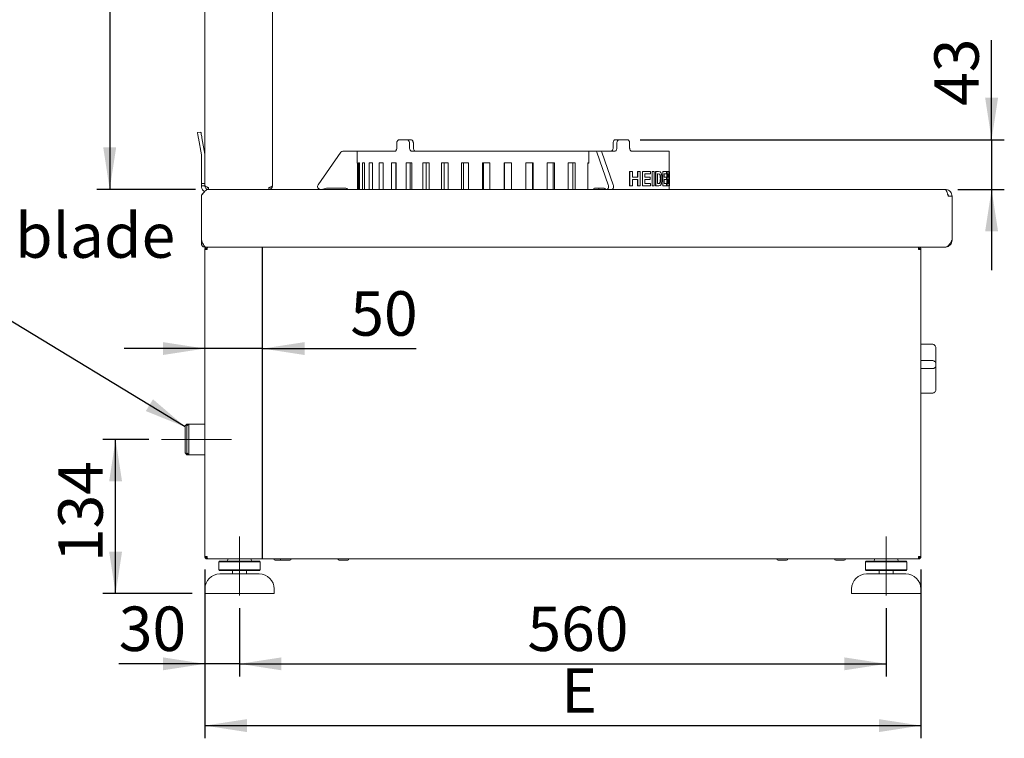
# Paper-space layout 'Blatt2' of a CAD drawing. Units: millimetres. Extents: x 5 to 415, y 5 to 292.
# Drawn here: x 196 to 273, y 179 to 235 of the extents above; entities that cross this region are included whole.
import ezdxf

# ---------------------------------------------------------------- set-up
doc = ezdxf.new("R2010")
doc.units = ezdxf.units.MM
doc.linetypes.add('CENTERX2', pattern=[20.32, 12.7, -2.54, 2.54, -2.54])
doc.layers.add('BEMAßUNG', color=96, linetype='Continuous')
doc.styles.add('SLDTEXTSTYLE0', font='TXT', dxfattribs={"width": 0.75})
doc.dimstyles.new('SLDDIMSTYLE0', dxfattribs={"dimtxt": 3.5, "dimasz": 3.302, "dimexe": 0, "dimexo": 0.0625, "dimgap": 0.875, "dimtad": 1, "dimlfac": 11, "dimrnd": 1e-09, "dimzin": 12, "dimdsep": 46, "dimtxsty": 'SLDTEXTSTYLE0', "dimsah": 1, "dimcen": 0.09, "dimadec": 0, "dimazin": 3, "dimtfac": 1, "dimtofl": 0, "dimtmove": 0, "dimatfit": 3, "dimfxl": 0, "dimfrac": 2, "dimtolj": 1, "dimtzin": 12, "dimarcsym": 0})
doc.dimstyles.new('SLDDIMSTYLE1', dxfattribs={"dimtxt": 3.5, "dimasz": 3.302, "dimexe": 0, "dimexo": 0.0625, "dimgap": 0.875, "dimtad": 1, "dimlfac": 11, "dimrnd": 1e-09, "dimzin": 12, "dimdsep": 46, "dimtxsty": 'SLDTEXTSTYLE0', "dimsah": 1, "dimcen": 0.09, "dimadec": 0, "dimazin": 3, "dimtfac": 1, "dimtmove": 0, "dimatfit": 0, "dimfxl": 0, "dimfrac": 2, "dimtolj": 1, "dimtzin": 12, "dimarcsym": 0})
doc.dimstyles.new('SLDDIMSTYLE4', dxfattribs={"dimtxt": 0.18, "dimasz": 3.302, "dimexe": 0, "dimexo": 0.0625, "dimgap": 0, "dimtad": 0, "dimtih": 1, "dimtoh": 1, "dimdec": 0, "dimrnd": 1e-09, "dimzin": 0, "dimdsep": 46, "dimtxsty": 'Standard', "dimsah": 1, "dimcen": 0.09, "dimadec": 0, "dimazin": 0, "dimtfac": 3.302, "dimtdec": 0, "dimtofl": 0, "dimtmove": 0, "dimatfit": 3, "dimfxl": 0, "dimfrac": 2, "dimtolj": 1, "dimtzin": 0, "dimarcsym": 0})
doc.dimstyles.new('SLDDIMSTYLE5', dxfattribs={"dimtxt": 3.5, "dimasz": 3.302, "dimexe": 0, "dimexo": 0.0625, "dimgap": 0.875, "dimtad": 1, "dimdec": 0, "dimlfac": 11, "dimrnd": 1e-09, "dimzin": 12, "dimdsep": 46, "dimtxsty": 'SLDTEXTSTYLE0', "dimsah": 1, "dimcen": 0.09, "dimadec": 0, "dimazin": 3, "dimtfac": 1, "dimtdec": 0, "dimtofl": 0, "dimtmove": 0, "dimatfit": 3, "dimfxl": 0, "dimfrac": 2, "dimtolj": 1, "dimtzin": 12, "dimarcsym": 0})

# ---------------------------------------------------------------- blocks, each defined once
blk = doc.blocks.new('_D_36')
at = {"layer": 'BEMAßUNG'}
for p, q in [((210.263, 209.547), (203.913, 209.547)), ((214.809, 209.547), (210.263, 209.547)), ((214.809, 209.547), (226.883, 209.547))]:
    blk.add_line(p, q, dxfattribs=at)
for points in [[(210.263, 209.547), (206.961, 210.055), (206.961, 209.039)], [(214.809, 209.547), (218.111, 209.039), (218.111, 210.055)]]:
    blk.add_solid(points, dxfattribs=at)
at = {"layer": 'BEMAßUNG', "insert": (221.711, 214.059), "char_height": 3.5, "attachment_point": 1, "style": 'SLDTEXTSTYLE0'}
blk.add_mtext('50', dxfattribs=at)
blk = doc.blocks.new('_D_37')
at = {"layer": 'BEMAßUNG'}
for p, q in [((272.197, 225.985), (272.197, 233.82)), ((244.517, 225.985), (273.197, 225.985)), ((272.197, 225.985), (272.197, 222.076)), ((269.536, 222.076), (273.197, 222.076)), ((272.197, 222.076), (272.197, 215.726))]:
    blk.add_line(p, q, dxfattribs=at)
for points in [[(272.197, 225.985), (272.705, 229.287), (271.689, 229.287)], [(272.197, 222.076), (271.689, 218.774), (272.705, 218.774)]]:
    blk.add_solid(points, dxfattribs=at)
at = {"layer": 'BEMAßUNG', "insert": (267.685, 228.647), "char_height": 3.5, "attachment_point": 1, "rotation": 90, "style": 'SLDTEXTSTYLE0'}
blk.add_mtext('43', dxfattribs=at)
blk = doc.blocks.new('_D_38')
at = {"layer": 'BEMAßUNG'}
for p, q in [((205.853, 202.394), (202.233, 202.394)), ((203.233, 190.258), (203.233, 202.394)), ((209.263, 190.258), (202.233, 190.258))]:
    blk.add_line(p, q, dxfattribs=at)
for points in [[(203.233, 202.394), (202.725, 199.092), (203.741, 199.092)], [(203.233, 190.258), (203.741, 193.56), (202.725, 193.56)]]:
    blk.add_solid(points, dxfattribs=at)
at = {"layer": 'BEMAßUNG', "insert": (198.721, 192.741), "char_height": 3.5, "attachment_point": 1, "rotation": 90, "style": 'SLDTEXTSTYLE0'}
blk.add_mtext('134', dxfattribs=at)
blk = doc.blocks.new('_D_39')
at = {"layer": 'BEMAßUNG'}
for p, q in [((210.263, 192.167), (210.263, 183.73)), ((212.99, 189.122), (212.99, 183.73)), ((210.263, 184.73), (203.484, 184.73)), ((212.99, 184.73), (210.263, 184.73)), ((212.99, 184.73), (219.34, 184.73))]:
    blk.add_line(p, q, dxfattribs=at)
for points in [[(210.263, 184.73), (206.961, 185.238), (206.961, 184.222)], [(212.99, 184.73), (216.292, 184.222), (216.292, 185.238)]]:
    blk.add_solid(points, dxfattribs=at)
at = {"layer": 'BEMAßUNG', "insert": (203.484, 189.241), "char_height": 3.5, "attachment_point": 1, "style": 'SLDTEXTSTYLE0'}
blk.add_mtext('30', dxfattribs=at)
blk = doc.blocks.new('_D_40')
at = {"layer": 'BEMAßUNG'}
for p, q in [((212.99, 189.122), (212.99, 183.73)), ((263.9, 189.122), (263.9, 183.73)), ((212.99, 184.73), (263.9, 184.73))]:
    blk.add_line(p, q, dxfattribs=at)
for points in [[(212.99, 184.73), (216.292, 184.222), (216.292, 185.238)], [(263.9, 184.73), (260.598, 185.238), (260.598, 184.222)]]:
    blk.add_solid(points, dxfattribs=at)
at = {"layer": 'BEMAßUNG', "insert": (235.656, 189.241), "char_height": 3.5, "attachment_point": 1, "style": 'SLDTEXTSTYLE0'}
blk.add_mtext('560', dxfattribs=at)
blk = doc.blocks.new('_D_41')
at = {"layer": 'BEMAßUNG'}
for p, q in [((210.263, 192.167), (210.263, 178.868)), ((266.627, 192.167), (266.627, 178.868)), ((210.263, 179.868), (266.627, 179.868))]:
    blk.add_line(p, q, dxfattribs=at)
for points in [[(210.263, 179.868), (213.565, 179.36), (213.565, 180.376)], [(266.627, 179.868), (263.325, 180.376), (263.325, 179.36)]]:
    blk.add_solid(points, dxfattribs=at)
at = {"layer": 'BEMAßUNG', "insert": (238.322, 184.38), "char_height": 3.5, "attachment_point": 1, "style": 'SLDTEXTSTYLE0'}
blk.add_mtext('E', dxfattribs=at)
blk = doc.blocks.new('_D_42')
at = {"layer": 'BEMAßUNG'}
for p, q in [((209.536, 267.531), (201.769, 267.531)), ((202.769, 267.531), (202.769, 222.076)), ((195.977, 256.151), (163.738, 256.151)), ((202.769, 244.804), (195.977, 256.151)), ((209.536, 222.076), (201.769, 222.076))]:
    blk.add_line(p, q, dxfattribs=at)
for points in [[(202.769, 267.531), (202.261, 264.229), (203.277, 264.229)], [(202.769, 222.076), (203.277, 225.378), (202.261, 225.378)]]:
    blk.add_solid(points, dxfattribs=at)
at = {"layer": 'BEMAßUNG', "char_height": 3.5, "attachment_point": 1, "style": 'SLDTEXTSTYLE0'}
for s, insert in [('500', (163.738, 260.663)), ('(oder 400)', (172.809, 260.663))]:
    blk.add_mtext(s, dxfattribs=dict(at, insert=insert))

psp = doc.layouts.new('Blatt2')

# ---------------------------------------------------------------- linework, layer by layer
at = {"color": 7, "linetype": 'Continuous', "lineweight": 15}
for p, q in [((210.26317, 261.75799), (210.26317, 224.75457)), ((215.58135, 261.75799), (215.58135, 222.34901)), ((209.67886, 226.5455), (209.94744, 226.59286)), ((209.75779, 226.09785), (209.9863, 224.80193)), ((210.02637, 226.14521), (210.25488, 224.84929)), ((225.37156, 225.71265), (225.37156, 225.34901)), ((225.55522, 225.98537), (226.17125, 225.98537)), ((226.17125, 225.98537), (226.47366, 225.98537)), ((226.37288, 225.71265), (226.37288, 225.34901)), ((226.67522, 225.71265), (226.67522, 225.34901)), ((242.39657, 225.71265), (242.39657, 225.34901)), ((242.59813, 225.98537), (242.90054, 225.98537)), ((242.69891, 225.71265), (242.69891, 225.34901)), ((242.90054, 225.98537), (243.51657, 225.98537)), ((243.70023, 225.71265), (243.70023, 225.34901)), ((220.97312, 224.99875), (219.1772, 222.43391)), ((222.26317, 225.07628), (221.12206, 225.07628)), ((222.26317, 224.14446), (222.26317, 225.07628)), ((222.26317, 224.16719), (222.26317, 225.07628)), ((222.26317, 225.07628), (225.19242, 225.07628)), ((226.57855, 225.07628), (240.47543, 225.07628)), ((240.47543, 224.14446), (240.47543, 225.07628)), ((240.47543, 225.07628), (241.04599, 225.07628)), ((241.04599, 225.07628), (241.43964, 225.07628)), ((241.12046, 224.99875), (242.01842, 222.43391)), ((241.43964, 225.07628), (242.49324, 225.07628)), ((241.51411, 224.99875), (242.41207, 222.43391)), ((243.87937, 225.07628), (246.80862, 225.07628)), ((246.80862, 223.48537), (246.80862, 225.07628)), ((209.99044, 222.53083), (209.99044, 224.75457)), ((210.26317, 222.53083), (210.26317, 224.75457)), ((222.26651, 224.16719), (222.26317, 224.16719)), ((222.26651, 222.07628), (222.26651, 224.16719)), ((222.34479, 224.16719), (222.34479, 222.07628)), ((222.42756, 224.16719), (222.34479, 224.16719)), ((222.42756, 222.07628), (222.42756, 224.16719)), ((222.66009, 224.16719), (222.66009, 222.07628)), ((222.82402, 224.16719), (222.66009, 224.16719)), ((222.82402, 222.07628), (222.82402, 224.16719)), ((223.20654, 224.16719), (223.20654, 222.07628)), ((223.44845, 224.16719), (223.20654, 224.16719)), ((223.44845, 222.07628), (223.44845, 224.16719)), ((223.9735, 224.16719), (223.9735, 222.07628)), ((224.28867, 224.16719), (223.9735, 224.16719)), ((224.28867, 222.07628), (224.28867, 224.16719)), ((224.94605, 224.16719), (224.94605, 222.07628)), ((225.32835, 224.16719), (224.94605, 224.16719)), ((225.30123, 224.16719), (225.30123, 222.07628)), ((225.32835, 222.07628), (225.32835, 224.16719)), ((226.10525, 224.16719), (226.10525, 222.07628)), ((226.54724, 224.16719), (226.10525, 224.16719)), ((226.4175, 224.16719), (226.4175, 222.07628)), ((226.54724, 222.07628), (226.54724, 224.16719)), ((227.42855, 224.16719), (227.42855, 222.07628)), ((227.92163, 224.16719), (227.42855, 224.16719)), ((227.69179, 224.16719), (227.69179, 222.07628)), ((227.92163, 222.07628), (227.92163, 224.16719)), ((228.89018, 224.16719), (228.89018, 222.07628)), ((229.42475, 224.16719), (228.89018, 224.16719)), ((229.09928, 224.16719), (229.09928, 222.07628)), ((229.42475, 222.07628), (229.42475, 224.16719)), ((230.4617, 224.16719), (230.4617, 222.07628)), ((231.02735, 224.16719), (230.4617, 224.16719)), ((230.6126, 224.16719), (230.6126, 222.07628)), ((231.02735, 222.07628), (231.02735, 224.16719)), ((232.11252, 224.16719), (232.11252, 222.07628)), ((232.69824, 224.16719), (232.11252, 224.16719)), ((232.20228, 224.16719), (232.20228, 222.07628)), ((232.69824, 222.07628), (232.69824, 224.16719)), ((233.81051, 224.16719), (233.81051, 222.07628)), ((234.40491, 224.16719), (233.81051, 224.16719)), ((233.83738, 224.16719), (233.83738, 222.07628)), ((234.40491, 222.07628), (234.40491, 224.16719)), ((235.52262, 224.16719), (235.52262, 222.07628)), ((236.11412, 224.16719), (235.52262, 224.16719)), ((236.05566, 222.07628), (236.05566, 224.16719)), ((236.11412, 222.07628), (236.11412, 224.16719)), ((237.21552, 224.16719), (237.21552, 222.07628)), ((237.79261, 224.16719), (237.21552, 224.16719)), ((237.67199, 222.07628), (237.67199, 224.16719)), ((237.79261, 222.07628), (237.79261, 224.16719)), ((238.85627, 224.16719), (238.85627, 222.07628)), ((239.40771, 224.16719), (238.85627, 224.16719)), ((239.22728, 222.07628), (239.22728, 224.16719)), ((239.40771, 222.07628), (239.40771, 224.16719)), ((240.41292, 224.16719), (240.41292, 222.07628)), ((240.47543, 224.16719), (240.41292, 224.16719)), ((240.41292, 224.14446), (240.47543, 224.14446)), ((243.70016, 222.34901), (243.70016, 223.48537)), ((243.71373, 223.48537), (243.70016, 223.48537)), ((243.71373, 222.34901), (243.71373, 223.48537)), ((243.93349, 223.48537), (243.71373, 223.48537)), ((243.93349, 223.48537), (243.93349, 223.03374)), ((244.31975, 223.03374), (244.31975, 223.48537)), ((244.33425, 223.48537), (244.31975, 223.48537)), ((244.33425, 223.03374), (244.33425, 223.48537)), ((244.53316, 223.48537), (244.33425, 223.48537)), ((244.53316, 223.48537), (244.53316, 222.34901)), ((244.7014, 222.34901), (244.7014, 223.48537)), ((244.71646, 223.48537), (244.7014, 223.48537)), ((244.71646, 222.34901), (244.71646, 223.48537)), ((245.33753, 223.48537), (244.71646, 223.48537)), ((245.33753, 223.29598), (244.90066, 223.29598)), ((244.90066, 223.29598), (244.90066, 223.04831)), ((245.33753, 223.48537), (245.33753, 223.29598)), ((245.46417, 222.34901), (245.46417, 223.48537)), ((245.48036, 223.48537), (245.46417, 223.48537)), ((245.48036, 222.34901), (245.48036, 223.48537)), ((245.62897, 223.48537), (245.48036, 223.48537)), ((245.62897, 223.48537), (245.62897, 222.34901)), ((245.73489, 222.34901), (245.73489, 223.48537)), ((245.75149, 223.48537), (245.73489, 223.48537)), ((245.75149, 222.34901), (245.75149, 223.48537)), ((245.9848, 223.48537), (245.75149, 223.48537)), ((245.9408, 223.29598), (245.88456, 223.29598)), ((245.88456, 223.29598), (245.88456, 222.5384)), ((246.02213, 223.28505), (245.92393, 223.29598)), ((246.03915, 223.28505), (245.9408, 223.29598)), ((245.9848, 223.48537), (246.09439, 223.46375)), ((246.02213, 223.28505), (246.03915, 223.28505)), ((246.30155, 222.34901), (246.30155, 223.48537)), ((246.31898, 223.48537), (246.30155, 223.48537)), ((246.31898, 222.34901), (246.31898, 223.48537)), ((246.60301, 223.48537), (246.31898, 223.48537)), ((246.60301, 223.29598), (246.41004, 223.29598)), ((246.41004, 223.29598), (246.41004, 223.04831)), ((246.60301, 223.48537), (246.60301, 223.29598)), ((246.63953, 222.34901), (246.63953, 223.48537)), ((246.65746, 223.48537), (246.63953, 223.48537)), ((246.65746, 222.34901), (246.65746, 223.48537)), ((246.74975, 223.48537), (246.65746, 223.48537)), ((246.7334, 223.29598), (246.70845, 223.29598)), ((246.70845, 223.29598), (246.70845, 223.03374)), ((246.73608, 223.29565), (246.7334, 223.29598)), ((246.74698, 223.29211), (246.76507, 223.29211)), ((246.80184, 223.32843), (246.80184, 223.48537)), ((246.82002, 223.48537), (246.80184, 223.48537)), ((246.82002, 222.34901), (246.82002, 223.48537)), ((246.8268, 223.48537), (246.82002, 223.48537)), ((246.8268, 223.29598), (246.82659, 223.29598)), ((246.82659, 223.29598), (246.82659, 223.01917)), ((246.8268, 223.29598), (246.8268, 223.48537)), ((210.26317, 222.53083), (209.99044, 222.53083)), ((209.99044, 222.34901), (209.99044, 222.53083)), ((210.26317, 222.53083), (210.26317, 222.34901)), ((244.33425, 223.03374), (243.93349, 223.03374)), ((244.33425, 222.84435), (243.93349, 222.84435)), ((243.93349, 222.84435), (243.93349, 222.34901)), ((244.31975, 222.34901), (244.31975, 222.84435)), ((244.33425, 222.34901), (244.33425, 222.84435)), ((245.30957, 223.04831), (244.90066, 223.04831)), ((245.30957, 222.85892), (244.90066, 222.85892)), ((244.90066, 222.85892), (244.90066, 222.5384)), ((245.35143, 222.5384), (244.90066, 222.5384)), ((245.30957, 223.04831), (245.30957, 222.85892)), ((245.35143, 222.5384), (245.35143, 222.34901)), ((245.97707, 222.5384), (245.88456, 222.5384)), ((245.96014, 222.5384), (246.03157, 222.54933)), ((245.97707, 222.5384), (246.0486, 222.54933)), ((246.03157, 222.54933), (246.0486, 222.54933)), ((246.11776, 222.91673), (246.13492, 222.91673)), ((246.59179, 223.04831), (246.41004, 223.04831)), ((246.59179, 222.85892), (246.41004, 222.85892)), ((246.41004, 222.85892), (246.41004, 222.5384)), ((246.60852, 222.5384), (246.41004, 222.5384)), ((246.59179, 223.04831), (246.59179, 222.85892)), ((246.60852, 222.5384), (246.60852, 222.34901)), ((246.73668, 223.03374), (246.70845, 223.03374)), ((246.74259, 222.84435), (246.70845, 222.84435)), ((246.70845, 222.84435), (246.70845, 222.5384)), ((246.74711, 222.5384), (246.70845, 222.5384)), ((246.72089, 223.03407), (246.74542, 223.03761)), ((246.73668, 223.03374), (246.76351, 223.03761)), ((246.74711, 222.5384), (246.74993, 222.53846)), ((246.76257, 223.16668), (246.78068, 223.16668)), ((246.80184, 222.87452), (246.80184, 223.07243)), ((246.80184, 222.34901), (246.80184, 222.46537)), ((246.8268, 223.01917), (246.82659, 223.01917)), ((246.8268, 222.82978), (246.82659, 222.82978)), ((246.82659, 222.82978), (246.82659, 222.34901)), ((246.8268, 222.82965), (246.8268, 223.01917)), ((210.26317, 222.34901), (209.99044, 222.34901)), ((210.53589, 222.07628), (210.53589, 222.22173)), ((215.30862, 222.07628), (210.53589, 222.07628)), ((215.30862, 222.22173), (215.30862, 222.07628)), ((215.30862, 222.07628), (268.5359, 222.07628)), ((219.84125, 222.16719), (221.35408, 222.16719)), ((241.68639, 222.16719), (240.92998, 222.16719)), ((243.71373, 222.34901), (243.70016, 222.34901)), ((243.93349, 222.34901), (243.71373, 222.34901)), ((244.33425, 222.34901), (244.31975, 222.34901)), ((244.53316, 222.34901), (244.33425, 222.34901)), ((244.71646, 222.34901), (244.7014, 222.34901)), ((245.35143, 222.34901), (244.71646, 222.34901)), ((245.48036, 222.34901), (245.46417, 222.34901)), ((245.62897, 222.34901), (245.48036, 222.34901)), ((245.75149, 222.34901), (245.73489, 222.34901)), ((245.99133, 222.34901), (245.75149, 222.34901)), ((246.094, 222.37314), (245.99133, 222.34901)), ((246.17087, 222.46374), (246.094, 222.37314)), ((246.31898, 222.34901), (246.30155, 222.34901)), ((246.60852, 222.34901), (246.31898, 222.34901)), ((246.65746, 222.34901), (246.63953, 222.34901)), ((246.73717, 222.34901), (246.65746, 222.34901)), ((246.77881, 222.35675), (246.73717, 222.34901)), ((246.82002, 222.34901), (246.80184, 222.34901)), ((246.80862, 222.07628), (246.80862, 222.34901)), ((246.82659, 222.34901), (246.82002, 222.34901)), ((209.99044, 221.53083), (209.99044, 221.59339)), ((209.99044, 221.53083), (209.99044, 218.07628)), ((268.78934, 221.53083), (269.08135, 221.53083)), ((269.08135, 221.53083), (269.08135, 218.07628)), ((209.99044, 217.80355), (209.99044, 218.07628)), ((210.1268, 217.80355), (209.99044, 217.80355)), ((210.26317, 217.57447), (210.26317, 217.53083)), ((210.35499, 217.53083), (210.26317, 217.53083)), ((210.26317, 193.16719), (210.26317, 217.34901)), ((210.44499, 217.34901), (210.26317, 217.34901)), ((210.35499, 217.53083), (268.58135, 217.53083)), ((210.44499, 217.53083), (210.44499, 217.43992)), ((266.44499, 217.53083), (266.44499, 217.43992)), ((266.6268, 217.34901), (266.44499, 217.34901)), ((266.6268, 193.16719), (266.6268, 217.34901)), ((266.6268, 209.8915), (267.53589, 209.8915)), ((267.80862, 209.54426), (267.80862, 208.3068)), ((266.6268, 208.59864), (267.53589, 208.59864)), ((266.6268, 207.96749), (267.53589, 207.96749)), ((267.80862, 208.3068), (267.80862, 208.19594)), ((267.80862, 208.19594), (267.80862, 206.35584)), ((266.6268, 206.04504), (267.53589, 206.04504)), ((208.8527, 203.59628), (208.71634, 203.45992)), ((208.71634, 201.32901), (208.71634, 203.45992)), ((208.98907, 203.59628), (208.8527, 203.45992)), ((208.98907, 203.59628), (208.8527, 203.59628)), ((208.8527, 203.59628), (208.8527, 203.45992)), ((208.8527, 201.32901), (208.8527, 203.45992)), ((210.26317, 203.59628), (208.98907, 203.59628)), ((208.98907, 203.59628), (208.98907, 201.19264)), ((208.71634, 201.32901), (208.8527, 201.19264)), ((208.8527, 201.32901), (208.98907, 201.19264)), ((208.8527, 201.32901), (208.8527, 201.19264)), ((208.8527, 201.19264), (208.98907, 201.19264)), ((208.98907, 201.19264), (210.26317, 201.19264)), ((210.26317, 193.16719), (210.44499, 193.16719)), ((210.44499, 193.07628), (210.44499, 193.16719)), ((210.44499, 192.98537), (210.44499, 193.07628)), ((266.44499, 193.16719), (266.44499, 193.07628)), ((266.44499, 193.16719), (266.6268, 193.16719)), ((266.44499, 192.98537), (266.44499, 193.07628)), ((210.44499, 192.98537), (210.46427, 192.98537)), ((210.46427, 192.98537), (266.4257, 192.98537)), ((211.39953, 192.80355), (211.35408, 192.7581)), ((211.35408, 192.7581), (211.35408, 192.12173)), ((214.6268, 192.7581), (211.35408, 192.7581)), ((211.39953, 192.80355), (214.58135, 192.80355)), ((212.08135, 192.98537), (212.08135, 192.93992)), ((213.89953, 192.93992), (213.89953, 192.98537)), ((214.6268, 192.7581), (214.58135, 192.80355)), ((214.6268, 192.12173), (214.6268, 192.7581)), ((260.59483, 192.88537), (259.9315, 192.88537)), ((262.30862, 192.80355), (262.26317, 192.7581)), ((262.26317, 192.7581), (262.26317, 192.12173)), ((265.5359, 192.7581), (262.26317, 192.7581)), ((262.30862, 192.80355), (265.49044, 192.80355)), ((262.99044, 192.98537), (262.99044, 192.93992)), ((264.80862, 192.93992), (264.80862, 192.98537)), ((265.5359, 192.7581), (265.49044, 192.80355)), ((265.5359, 192.12173), (265.5359, 192.7581)), ((266.4257, 192.98537), (266.44499, 192.98537)), ((211.35408, 192.12173), (211.39953, 192.07628)), ((211.35408, 192.12173), (214.6268, 192.12173)), ((214.58135, 192.07628), (211.39953, 192.07628)), ((211.44499, 191.80355), (214.53589, 191.80355)), ((212.44498, 192.07628), (212.44498, 191.80355)), ((213.5359, 191.80355), (213.5359, 192.07628)), ((214.58135, 192.07628), (214.6268, 192.12173)), ((262.26317, 192.12173), (262.30862, 192.07628)), ((262.26317, 192.12173), (265.5359, 192.12173)), ((265.49044, 192.07628), (262.30862, 192.07628)), ((262.35408, 191.80355), (265.44499, 191.80355)), ((263.35408, 192.07628), (263.35408, 191.80355)), ((264.44499, 191.80355), (264.44499, 192.07628)), ((265.49044, 192.07628), (265.5359, 192.12173)), ((210.26317, 190.62173), (210.26317, 190.2581)), ((215.71771, 190.2581), (210.26317, 190.2581)), ((215.71771, 190.2581), (215.71771, 190.62173)), ((261.17226, 190.62173), (261.17226, 190.2581)), ((266.6268, 190.2581), (261.17226, 190.2581)), ((266.6268, 190.2581), (266.6268, 190.62173))]:
    psp.add_line(p, q, dxfattribs=at)
at = {"color": 7, "linetype": 'Continuous', "lineweight": 15, "flags": 128}
for points in [[(209.75779, 226.09785), (209.74239, 226.18519), (209.72758, 226.26916), (209.71394, 226.34655), (209.70198, 226.41438), (209.69216, 226.47005), (209.68487, 226.51142), (209.68038, 226.53689), (209.67886, 226.5455)], [(209.94744, 226.59286), (209.94896, 226.58425), (209.95345, 226.55878), (209.96075, 226.51741), (209.97056, 226.46174), (209.98252, 226.39391), (209.99617, 226.31652), (210.01097, 226.23255), (210.02637, 226.14521)], [(242.01842, 222.43391), (242.03253, 222.37895), (242.03873, 222.31842), (242.03654, 222.25679), (242.02613, 222.19861), (242.00827, 222.14819), (241.98428, 222.10925), (241.95594, 222.08468), (241.92533, 222.07628)], [(242.31898, 222.07628), (242.34959, 222.08468), (242.37793, 222.10925), (242.40192, 222.14819), (242.41978, 222.19861), (242.43018, 222.25679), (242.43237, 222.31842), (242.42618, 222.37895), (242.41207, 222.43391)]]:
    psp.add_lwpolyline(points, dxfattribs=at)
at = {"color": 7, "linetype": 'Continuous', "lineweight": 15}
for centre, radius, start, end in [((209.71771, 224.75457), 0.27273, 0, 10), ((209.71771, 224.75457), 0.54545, 0, 10), ((221.12206, 224.89446), 0.18182, 90, 145), ((241.02556, 224.98213), 0.09634, 9.9350325, 77.7575801), ((241.41921, 224.98213), 0.09634, 9.9350573, 77.7574251), ((219.36337, 222.30355), 0.22727, 145, 270), ((219.44499, 222.53083), 0.45455, 270, 295.8419328), ((219.84125, 221.71264), 0.45455, 90, 115.8419328), ((221.35408, 221.98537), 0.18182, 30, 90), ((240.9604, 222.0613), 0.11017, 106.0275385, 172.1849236), ((241.35405, 222.0613), 0.11017, 106.0274683, 172.1849938), ((241.68041, 222.02347), 0.14385, 43.0885515, 87.6151618), ((241.89052, 222.22003), 0.14388, 223.0962669, 267.6124757), ((211.94499, 192.93992), 0.13636, 270, 0), ((214.0359, 192.93992), 0.13636, 180, 270), ((215.79499, 192.98537), 0.1, 180, 270), ((216.29499, 192.98537), 0.1, 180, 270), ((216.95862, 192.98537), 0.1, 270, 0), ((220.84044, 192.98537), 0.1, 180, 270), ((221.50408, 192.98537), 0.1, 270, 0), ((255.3859, 192.98537), 0.1, 180, 270), ((256.04953, 192.98537), 0.1, 270, 0), ((259.93135, 192.98537), 0.1, 180, 270), ((260.59499, 192.98537), 0.1, 270, 0), ((262.85408, 192.93992), 0.13636, 270, 0), ((264.94499, 192.93992), 0.13636, 180, 270), ((211.44499, 190.62173), 1.18182, 90, 180), ((214.5359, 190.62173), 1.18182, 0, 90), ((262.35408, 190.62173), 1.18182, 90, 180), ((265.44499, 190.62173), 1.18182, 0, 90)]:
    psp.add_arc(centre, radius, start, end, dxfattribs=at)
for points, knots in [([(225.55522, 225.98537), (225.53438, 225.98236), (225.49268, 225.97633), (225.43768, 225.92932), (225.39642, 225.86013), (225.37466, 225.78345), (225.37244, 225.73277), (225.37156, 225.71265)], [0, 0, 0, 0, 0.21467932, 0.42935958, 0.64401608, 0.85868648, 1, 1, 1, 1]), ([(226.37288, 225.71265), (226.37063, 225.74331), (226.36612, 225.80463), (226.33107, 225.88636), (226.27972, 225.94803), (226.22312, 225.98072), (226.18599, 225.98405), (226.17125, 225.98537)], [0, 0, 0, 0, 0.21468472, 0.42935868, 0.64404114, 0.85870264, 1, 1, 1, 1]), ([(226.47366, 225.98537), (226.49612, 225.98236), (226.54106, 225.97633), (226.60149, 225.92933), (226.64733, 225.86013), (226.67173, 225.78345), (226.67423, 225.73277), (226.67522, 225.71265)], [0, 0, 0, 0, 0.21467696, 0.42936053, 0.64401625, 0.85867459, 1, 1, 1, 1]), ([(242.39657, 225.71265), (242.39883, 225.74331), (242.40333, 225.80463), (242.43839, 225.88635), (242.48972, 225.94803), (242.54629, 225.98072), (242.5834, 225.98405), (242.59813, 225.98537)], [0, 0, 0, 0, 0.21468237, 0.42935671, 0.64403792, 0.8586958, 1, 1, 1, 1]), ([(242.90054, 225.98537), (242.87806, 225.98236), (242.8331, 225.97633), (242.77264, 225.92932), (242.72679, 225.86013), (242.70239, 225.78345), (242.6999, 225.73277), (242.69891, 225.71265)], [0, 0, 0, 0, 0.21468074, 0.42935509, 0.64401616, 0.85868681, 1, 1, 1, 1]), ([(243.70023, 225.71265), (243.69823, 225.74331), (243.69422, 225.80463), (243.66288, 225.88636), (243.61649, 225.94803), (243.56474, 225.98072), (243.53026, 225.98405), (243.51657, 225.98537)], [0, 0, 0, 0, 0.214684056, 0.429358457, 0.64404392, 0.858705463, 1, 1, 1, 1]), ([(225.37156, 225.34901), (225.36955, 225.31835), (225.36554, 225.25703), (225.33433, 225.1753), (225.28866, 225.11362), (225.2384, 225.08094), (225.20549, 225.0776), (225.19242, 225.07628)], [0, 0, 0, 0, 0.21468165, 0.42936562, 0.64404754, 0.85869891, 1, 1, 1, 1]), ([(226.57855, 225.07628), (226.55525, 225.07929), (226.50866, 225.08532), (226.44706, 225.13233), (226.40079, 225.20152), (226.37636, 225.27821), (226.37387, 225.32889), (226.37288, 225.34901)], [0, 0, 0, 0, 0.21468127, 0.42935418, 0.64400669, 0.85867697, 1, 1, 1, 1]), ([(226.67522, 225.34901), (226.67747, 225.31835), (226.68196, 225.25703), (226.71714, 225.1753), (226.76914, 225.11362), (226.82709, 225.08094), (226.86565, 225.0776), (226.88096, 225.07628)], [0, 0, 0, 0, 0.21468109, 0.42936508, 0.64404354, 0.85869741, 1, 1, 1, 1]), ([(242.19083, 225.07628), (242.21414, 225.07929), (242.26077, 225.08532), (242.32239, 225.13232), (242.36866, 225.20152), (242.39309, 225.2782), (242.39559, 225.32889), (242.39657, 225.34901)], [0, 0, 0, 0, 0.21467322, 0.42935401, 0.64400523, 0.85866343, 1, 1, 1, 1]), ([(242.69891, 225.34901), (242.69666, 225.31835), (242.69216, 225.25703), (242.65699, 225.1753), (242.605, 225.11362), (242.54707, 225.08094), (242.50854, 225.0776), (242.49324, 225.07628)], [0, 0, 0, 0, 0.21468162, 0.42936637, 0.64404396, 0.85869666, 1, 1, 1, 1]), ([(243.87937, 225.07628), (243.85944, 225.07929), (243.81957, 225.08532), (243.76585, 225.13233), (243.72506, 225.20152), (243.70333, 225.27821), (243.70111, 225.32889), (243.70023, 225.34901)], [0, 0, 0, 0, 0.21467493, 0.42935466, 0.64400764, 0.85867583, 1, 1, 1, 1]), ([(246.11776, 222.91673), (246.11742, 222.96), (246.1169, 223.02571), (246.10904, 223.10927), (246.09882, 223.16681), (246.08411, 223.21436), (246.05937, 223.26254), (246.037, 223.27606), (246.02213, 223.28505)], [0, 0, 0, 0, 0.249932, 0.37957825, 0.5002105, 0.62481778, 0.75054575, 1, 1, 1, 1]), ([(246.13492, 222.91673), (246.13457, 222.96), (246.13405, 223.02572), (246.12618, 223.10928), (246.11595, 223.16682), (246.10122, 223.21437), (246.07643, 223.26255), (246.05404, 223.27606), (246.03915, 223.28505)], [0, 0, 0, 0, 0.2497811, 0.37936351, 0.49996153, 0.62457521, 0.75035648, 1, 1, 1, 1]), ([(246.09439, 223.46375), (246.11576, 223.44594), (246.15847, 223.41036), (246.20009, 223.30294), (246.22325, 223.19427), (246.23893, 223.07163), (246.24052, 222.97238), (246.24158, 222.90626)], [0, 0, 0, 0, 0.25011846, 0.49968324, 0.62495776, 0.75013735, 1, 1, 1, 1]), ([(246.76257, 223.16668), (246.76252, 223.17636), (246.76241, 223.19571), (246.76142, 223.22249), (246.75978, 223.24509), (246.75697, 223.26818), (246.75266, 223.28532), (246.74887, 223.28984), (246.74698, 223.29211)], [0, 0, 0, 0, 0.12512355, 0.24994831, 0.36954294, 0.49993774, 0.74959257, 1, 1, 1, 1]), ([(246.74975, 223.48537), (246.75449, 223.48508), (246.76408, 223.4845), (246.77646, 223.47968), (246.78658, 223.46249), (246.79429, 223.42492), (246.79997, 223.37126), (246.80348, 223.30973), (246.80492, 223.24828), (246.80508, 223.21578), (246.80516, 223.19946)], [0, 0, 0, 0, 0.16732944, 0.33919951, 0.50031596, 0.62530357, 0.75020292, 0.87513305, 0.93727133, 1, 1, 1, 1]), ([(246.78068, 223.16668), (246.78063, 223.17636), (246.78052, 223.19571), (246.77953, 223.22249), (246.77789, 223.24509), (246.77507, 223.26818), (246.77076, 223.28532), (246.76697, 223.28984), (246.76507, 223.29211)], [0, 0, 0, 0, 0.1250126, 0.24975538, 0.36930759, 0.499715, 0.74944882, 1, 1, 1, 1]), ([(246.03157, 222.54933), (246.04579, 222.55846), (246.06716, 222.57217), (246.08989, 222.6233), (246.10622, 222.69127), (246.11667, 222.79243), (246.11739, 222.87527), (246.11776, 222.91673)], [0, 0, 0, 0, 0.24972104, 0.37495522, 0.50013555, 0.74979169, 1, 1, 1, 1]), ([(246.0486, 222.54933), (246.06284, 222.55846), (246.08423, 222.57216), (246.107, 222.62329), (246.12336, 222.69126), (246.13382, 222.79242), (246.13455, 222.87527), (246.13492, 222.91673)], [0, 0, 0, 0, 0.24991872, 0.37519865, 0.50037457, 0.74992895, 1, 1, 1, 1]), ([(246.22619, 222.66451), (246.21922, 222.62525), (246.20526, 222.54671), (246.18234, 222.4914), (246.17087, 222.46374)], [0, 0, 0, 0, 0.49991893, 1, 1, 1, 1]), ([(246.24158, 222.90626), (246.24115, 222.86451), (246.2403, 222.78104), (246.23089, 222.70334), (246.22619, 222.66451)], [0, 0, 0, 0, 0.5003347, 1, 1, 1, 1]), ([(246.76748, 222.68819), (246.76724, 222.70964), (246.7669, 222.74178), (246.76467, 222.77601), (246.76182, 222.80243), (246.75745, 222.82445), (246.74577, 222.84675), (246.73397, 222.84541), (246.72453, 222.84435)], [0, 0, 0, 0, 0.12487408, 0.18707821, 0.25076729, 0.37565247, 0.50056971, 1, 1, 1, 1]), ([(246.73522, 222.53853), (246.73662, 222.53868), (246.73873, 222.53892), (246.74475, 222.5396), (246.74907, 222.54277), (246.75274, 222.54546)], [0, 0, 0, 0, 0.22535524, 0.34151327, 1, 1, 1, 1]), ([(246.7856, 222.68819), (246.78536, 222.70964), (246.78502, 222.74179), (246.78279, 222.77601), (246.77993, 222.80244), (246.77555, 222.82445), (246.76385, 222.84675), (246.75204, 222.84541), (246.74259, 222.84435)], [0, 0, 0, 0, 0.12473872, 0.18690548, 0.25057425, 0.37546905, 0.50041863, 1, 1, 1, 1]), ([(246.74542, 223.03761), (246.74948, 223.0436), (246.75457, 223.0511), (246.75927, 223.08496), (246.76115, 223.10763), (246.76239, 223.13575), (246.76251, 223.15637), (246.76257, 223.16668)], [0, 0, 0, 0, 0.499077548, 0.624534416, 0.749785182, 0.87482638, 1, 1, 1, 1]), ([(246.75274, 222.54546), (246.75368, 222.547), (246.75556, 222.55008), (246.75912, 222.5608), (246.76239, 222.57843), (246.76501, 222.60476), (246.76648, 222.62954), (246.76734, 222.65796), (246.76743, 222.6781), (246.76748, 222.68819)], [0, 0, 0, 0, 0.12524894, 0.25041831, 0.50009411, 0.62941571, 0.75001569, 0.8748615, 1, 1, 1, 1]), ([(246.7533, 222.53853), (246.75469, 222.53868), (246.75681, 222.53892), (246.76284, 222.5396), (246.76716, 222.54277), (246.77084, 222.54546)], [0, 0, 0, 0, 0.22536854, 0.34151255, 1, 1, 1, 1]), ([(246.76351, 223.03761), (246.76758, 223.0436), (246.77268, 223.05109), (246.77738, 223.08495), (246.77926, 223.10762), (246.7805, 223.13575), (246.78062, 223.15636), (246.78068, 223.16668)], [0, 0, 0, 0, 0.49929571, 0.62476373, 0.74997985, 0.87493763, 1, 1, 1, 1]), ([(246.76748, 222.68819), (246.7705, 222.68819), (246.77654, 222.68819), (246.78258, 222.68819), (246.7856, 222.68819)], [0, 0, 0, 0, 0.50001247, 1, 1, 1, 1]), ([(246.77084, 222.54546), (246.77178, 222.547), (246.77367, 222.55008), (246.77722, 222.56079), (246.78051, 222.57842), (246.78312, 222.60476), (246.7846, 222.62953), (246.78546, 222.65796), (246.78555, 222.6781), (246.7856, 222.68819)], [0, 0, 0, 0, 0.12531108, 0.25056036, 0.50031968, 0.62964312, 0.75020062, 0.87496505, 1, 1, 1, 1]), ([(246.80848, 222.6784), (246.80837, 222.65431), (246.80813, 222.60607), (246.80625, 222.54105), (246.80359, 222.48418), (246.79884, 222.42307), (246.79099, 222.37344), (246.78287, 222.36232), (246.77881, 222.35675)], [0, 0, 0, 0, 0.12491593, 0.25011892, 0.37430868, 0.50026968, 0.74982639, 1, 1, 1, 1]), ([(246.80516, 223.19946), (246.8051, 223.18398), (246.80497, 223.15303), (246.80354, 223.09515), (246.80034, 223.03531), (246.79505, 222.98314), (246.79053, 222.96301), (246.78828, 222.95293)], [0, 0, 0, 0, 0.12497706, 0.24997209, 0.49938101, 0.74951408, 1, 1, 1, 1]), ([(246.78828, 222.95293), (246.79103, 222.94401), (246.79652, 222.92619), (246.80192, 222.88139), (246.80524, 222.83114), (246.80711, 222.78594), (246.80829, 222.73389), (246.80842, 222.6969), (246.80848, 222.6784)], [0, 0, 0, 0, 0.25036403, 0.50020316, 0.62531824, 0.7502717, 0.87512647, 1, 1, 1, 1]), ([(210.24264, 221.90112), (210.20921, 221.92132), (210.11544, 221.97798), (210.01563, 222.13929), (209.99884, 222.2791), (209.99044, 222.34901)], [0, 0, 0, 0, 0.21690675, 0.60844947, 1, 1, 1, 1]), ([(209.99044, 221.59339), (210.0359, 221.655), (210.1268, 221.77824), (210.26317, 221.93085), (210.39953, 222.04147), (210.49044, 222.06361), (210.53589, 222.07468)], [0, 0, 0, 0, 0.24999726, 0.50000094, 0.75000013, 1, 1, 1, 1]), ([(210.10862, 221.74894), (210.09434, 221.74023), (210.049, 221.71259), (210.00238, 221.63336), (209.99431, 221.5641), (209.99044, 221.53083)], [0, 0, 0, 0, 0.19300668, 0.61241225, 1, 1, 1, 1]), ([(210.26317, 222.38115), (210.26727, 222.36786), (210.27547, 222.34129), (210.33853, 222.30144), (210.42868, 222.26159), (210.50016, 222.23502), (210.53589, 222.22173)], [0, 0, 0, 0, 0.25000097, 0.50000442, 0.75000012, 1, 1, 1, 1]), ([(210.53589, 222.07628), (210.50016, 222.08038), (210.42868, 222.08858), (210.33854, 222.15165), (210.27547, 222.24179), (210.26727, 222.31327), (210.26317, 222.34901)], [0, 0, 0, 0, 0.24999695, 0.49999604, 0.74999038, 1, 1, 1, 1]), ([(210.47412, 222.08857), (210.45845, 222.09111), (210.40791, 222.09931), (210.33711, 222.15456), (210.27508, 222.24286), (210.26714, 222.31363), (210.26317, 222.34901)], [0, 0, 0, 0, 0.13025232, 0.42016744, 0.71007924, 1, 1, 1, 1]), ([(210.53589, 222.21265), (210.51834, 222.21489), (210.48322, 222.21939), (210.44705, 222.24013), (210.43584, 222.25788), (210.43412, 222.2606)], [0, 0, 0, 0, 0.458460652, 0.916930351, 1, 1, 1, 1]), ([(215.30862, 222.22173), (215.34436, 222.23234), (215.41583, 222.25355), (215.50599, 222.28537), (215.56905, 222.31719), (215.57725, 222.3384), (215.58135, 222.34901)], [0, 0, 0, 0, 0.24999807, 0.49999663, 0.75000193, 1, 1, 1, 1]), ([(215.58135, 222.34901), (215.5782, 222.31766), (215.57189, 222.25497), (215.5228, 222.17189), (215.45084, 222.11012), (215.37457, 222.08006), (215.32598, 222.07728), (215.30862, 222.07628)], [0, 0, 0, 0, 0.219490306, 0.438988531, 0.65849445, 0.877990383, 1, 1, 1, 1]), ([(215.39888, 222.24925), (215.38981, 222.24132), (215.36818, 222.2224), (215.33457, 222.21355), (215.31332, 222.21281), (215.30862, 222.21265)], [0, 0, 0, 0, 0.35953814, 0.85835545, 1, 1, 1, 1]), ([(268.5359, 222.07628), (268.55701, 222.06808), (268.59925, 222.05168), (268.66262, 221.92555), (268.72598, 221.74525), (268.76822, 221.6023), (268.78934, 221.53083)], [0, 0, 0, 0, 0.249999982, 0.500003436, 0.750001158, 1, 1, 1, 1]), ([(269.08135, 221.53083), (269.07479, 221.59479), (269.06166, 221.72271), (268.95958, 221.89129), (268.81049, 222.01488), (268.65889, 222.07021), (268.56554, 222.07482), (268.5359, 222.07628)], [0, 0, 0, 0, 0.223914664, 0.447865675, 0.671817094, 0.895768244, 1, 1, 1, 1]), ([(268.80862, 221.53083), (268.80438, 221.57164), (268.79725, 221.64028), (268.75237, 221.69172), (268.73417, 221.71257)], [0, 0, 0, 0, 0.59460977, 1, 1, 1, 1]), ([(210.35408, 217.53083), (210.32579, 217.53796), (210.26921, 217.55222), (210.18431, 217.66275), (210.09947, 217.8229), (210.03466, 217.97211), (209.99847, 218.05736), (209.99044, 218.07628)], [0, 0, 0, 0, 0.23330409, 0.46668612, 0.70007631, 0.93345778, 1, 1, 1, 1]), ([(269.08135, 218.07628), (269.03989, 218.00516), (268.95694, 217.86287), (268.8325, 217.68308), (268.70731, 217.55593), (268.62358, 217.53924), (268.58135, 217.53083)], [0, 0, 0, 0, 0.24876035, 0.49771147, 0.74666245, 1, 1, 1, 1]), ([(268.64892, 217.55316), (268.68867, 217.56031), (268.7988, 217.58011), (268.94601, 217.69954), (269.06087, 217.87649), (269.07477, 218.01207), (269.08135, 218.07628)], [0, 0, 0, 0, 0.16306861, 0.45170455, 0.74033581, 1, 1, 1, 1]), ([(209.99044, 217.80355), (209.994, 217.77026), (210.00112, 217.70367), (210.0563, 217.61694), (210.13628, 217.5553), (210.21091, 217.53253), (210.25361, 217.53114), (210.26317, 217.53083)], [0, 0, 0, 0, 0.23312714, 0.46632983, 0.69953468, 0.93274139, 1, 1, 1, 1]), ([(210.44499, 217.53083), (210.42116, 217.52809), (210.37351, 217.52263), (210.31341, 217.48058), (210.27137, 217.42048), (210.2659, 217.37283), (210.26317, 217.34901)], [0, 0, 0, 0, 0.25000628, 0.50000602, 0.75001236, 1, 1, 1, 1]), ([(210.44499, 217.43992), (210.43307, 217.43855), (210.40925, 217.43582), (210.3792, 217.4148), (210.35818, 217.38474), (210.35544, 217.36092), (210.35408, 217.34901)], [0, 0, 0, 0, 0.2500078, 0.50001695, 0.75001058, 1, 1, 1, 1]), ([(210.44499, 217.34901), (210.44659, 217.37283), (210.4498, 217.42048), (210.45463, 217.48058), (210.45945, 217.52263), (210.46266, 217.52809), (210.46427, 217.53083)], [0, 0, 0, 0, 0.249987655, 0.499985399, 0.749993057, 1, 1, 1, 1]), ([(266.4257, 217.53083), (266.42731, 217.52809), (266.43052, 217.52263), (266.43534, 217.48058), (266.44017, 217.42048), (266.44338, 217.37283), (266.44499, 217.34901)], [0, 0, 0, 0, 0.250006943, 0.500014601, 0.750012345, 1, 1, 1, 1]), ([(266.6268, 217.34901), (266.62407, 217.37283), (266.61861, 217.42048), (266.57656, 217.48058), (266.51646, 217.52263), (266.46881, 217.52809), (266.44499, 217.53083)], [0, 0, 0, 0, 0.24998764, 0.49999398, 0.74999372, 1, 1, 1, 1]), ([(266.53589, 217.34901), (266.53453, 217.36092), (266.53179, 217.38474), (266.51077, 217.4148), (266.48072, 217.43582), (266.4569, 217.43855), (266.44499, 217.43992)], [0, 0, 0, 0, 0.24998942, 0.49998305, 0.7499922, 1, 1, 1, 1]), ([(267.53589, 209.8915), (267.5613, 209.88888), (267.61202, 209.88365), (267.68578, 209.84123), (267.75417, 209.76694), (267.79881, 209.66225), (267.80853, 209.58224), (267.80862, 209.54459), (267.80862, 209.54426)], [0, 0, 0, 0, 0.1521239, 0.30369352, 0.50560862, 0.76758725, 0.99800442, 1, 1, 1, 1]), ([(267.53589, 208.59864), (267.5613, 208.59632), (267.61202, 208.59168), (267.68578, 208.55433), (267.75417, 208.48998), (267.79881, 208.40184), (267.80853, 208.33705), (267.80862, 208.30705), (267.80862, 208.3068)], [0, 0, 0, 0, 0.15212353, 0.30369128, 0.50560382, 0.76758914, 0.99799902, 1, 1, 1, 1]), ([(267.53589, 207.96749), (267.5613, 207.96936), (267.61202, 207.97309), (267.68578, 208.00297), (267.75417, 208.05408), (267.79881, 208.12309), (267.80853, 208.17293), (267.80862, 208.19574), (267.80862, 208.19594)], [0, 0, 0, 0, 0.15212386, 0.30368841, 0.50560332, 0.76758609, 0.99799381, 1, 1, 1, 1]), ([(267.80862, 206.35584), (267.80862, 206.35555), (267.80853, 206.32125), (267.79881, 206.24894), (267.75417, 206.15524), (267.68578, 206.08936), (267.61202, 206.05194), (267.5613, 206.04734), (267.53589, 206.04504)], [0, 0, 0, 0, 0.00200734, 0.23241474, 0.49439579, 0.69630999, 0.84787678, 1, 1, 1, 1]), ([(210.26317, 193.16719), (210.2659, 193.14336), (210.27137, 193.09571), (210.31341, 193.03562), (210.37351, 192.99357), (210.42116, 192.9881), (210.44499, 192.98537)], [0, 0, 0, 0, 0.249995947, 0.500001285, 0.749994732, 1, 1, 1, 1]), ([(210.35408, 193.16719), (210.35544, 193.15528), (210.35818, 193.13145), (210.3792, 193.1014), (210.40925, 193.08038), (210.43307, 193.07765), (210.44499, 193.07628)], [0, 0, 0, 0, 0.24998942, 0.49998305, 0.7499922, 1, 1, 1, 1]), ([(210.46427, 192.98537), (210.46266, 192.98811), (210.45945, 192.99357), (210.45463, 193.03561), (210.4498, 193.09572), (210.44659, 193.14336), (210.44499, 193.16719)], [0, 0, 0, 0, 0.25000593, 0.5000073, 0.75000403, 1, 1, 1, 1]), ([(266.44499, 193.16719), (266.44338, 193.14336), (266.44017, 193.09572), (266.43534, 193.03561), (266.43052, 192.99357), (266.42731, 192.98811), (266.4257, 192.98537)], [0, 0, 0, 0, 0.24999597, 0.4999927, 0.74999407, 1, 1, 1, 1]), ([(266.44499, 192.98537), (266.46881, 192.9881), (266.51646, 192.99357), (266.57656, 193.03562), (266.61861, 193.09571), (266.62407, 193.14336), (266.6268, 193.16719)], [0, 0, 0, 0, 0.25000527, 0.49999872, 0.75000405, 1, 1, 1, 1]), ([(266.44499, 193.07628), (266.4569, 193.07765), (266.48072, 193.08038), (266.51077, 193.1014), (266.53179, 193.13145), (266.53453, 193.15528), (266.53589, 193.16719)], [0, 0, 0, 0, 0.2500078, 0.50001695, 0.75001058, 1, 1, 1, 1]), ([(215.80035, 192.88537), (215.79993, 192.88537), (215.79916, 192.88537), (215.82599, 192.88537), (215.86105, 192.88537), (215.90809, 192.88537), (215.97933, 192.88537), (216.08145, 192.88537), (216.18947, 192.88537), (216.24838, 192.88537), (216.26877, 192.88537)], [0, 0, 0, 0, 0.12089579, 0.22146879, 0.32418664, 0.42689725, 0.52747267, 0.71430777, 0.9011436, 1, 1, 1, 1]), ([(216.30086, 192.88537), (216.29959, 192.88537), (216.297, 192.88537), (216.31922, 192.88537), (216.35109, 192.88537), (216.39561, 192.88537), (216.46418, 192.88537), (216.56466, 192.88537), (216.67252, 192.88537), (216.75584, 192.88537), (216.81586, 192.88537), (216.86815, 192.88537), (216.92072, 192.88537), (216.95758, 192.88537), (216.95394, 192.88537), (216.95275, 192.88537)], [0, 0, 0, 0, 0.06131168, 0.12576471, 0.19158291, 0.25740324, 0.32185578, 0.44158401, 0.56131292, 0.62576433, 0.69158429, 0.75740532, 0.82185706, 0.94158407, 1, 1, 1, 1]), ([(216.33268, 192.88537), (216.34845, 192.88537), (216.3812, 192.88537), (216.4281, 192.88537), (216.46029, 192.88537), (216.45471, 192.88537), (216.45326, 192.88537)], [0, 0, 0, 0, 0.209036809, 0.434175183, 0.852389352, 1, 1, 1, 1]), ([(220.84631, 192.88537), (220.84505, 192.88537), (220.84245, 192.88537), (220.86468, 192.88537), (220.89655, 192.88537), (220.94107, 192.88537), (221.00964, 192.88537), (221.11011, 192.88537), (221.21797, 192.88537), (221.30129, 192.88537), (221.36131, 192.88537), (221.4136, 192.88537), (221.46617, 192.88537), (221.50303, 192.88537), (221.4994, 192.88537), (221.4982, 192.88537)], [0, 0, 0, 0, 0.061311697, 0.125764749, 0.19158296, 0.25740331, 0.321856898, 0.441585158, 0.561312801, 0.625764226, 0.691584206, 0.757405253, 0.821857009, 0.941584055, 1, 1, 1, 1]), ([(255.38667, 192.88537), (255.38642, 192.88537), (255.38424, 192.88537), (255.39341, 192.88537), (255.41492, 192.88537), (255.46001, 192.88537), (255.53937, 192.88537), (255.64029, 192.88537), (255.72708, 192.88537), (255.79495, 192.88537), (255.85926, 192.88537), (255.93502, 192.88537), (255.97452, 192.88537), (256.00019, 192.88537)], [0, 0, 0, 0, 0.01030137, 0.09015019, 0.17000011, 0.24818718, 0.39343382, 0.53868126, 0.61687075, 0.6967182, 0.7765661, 0.85475453, 1, 1, 1, 1]), ([(256.03201, 192.88537), (256.03502, 192.88537), (256.04595, 192.88537), (256.05114, 192.88537), (256.049, 192.88537), (256.04876, 192.88537)], [0, 0, 0, 0, 0.25138917, 0.91445783, 1, 1, 1, 1])]:
    psp.add_open_spline(points, degree=3, knots=knots, dxfattribs=at)
at = {"layer": 'BEMAßUNG'}
psp.add_line((214.80862, 192.98537), (214.80862, 217.53083), dxfattribs=at)
at = {"layer": 'BEMAßUNG', "linetype": 'CENTERX2', "lineweight": 0}
for p, q in [((206.8527, 202.39446), (212.3527, 202.39446)), ((212.99044, 190.12173), (212.99044, 194.7581)), ((263.89953, 190.12173), (263.89953, 194.7581))]:
    psp.add_line(p, q, dxfattribs=at)

# ---------------------------------------------------------------- texts
at = {"layer": 'BEMAßUNG', "insert": (158.12285, 220.19276), "char_height": 3.5, "attachment_point": 1, "style": 'SLDTEXTSTYLE0'}
psp.add_mtext('3 x Schmutzschublade', dxfattribs=at)

# ---------------------------------------------------------------- dimensions: what is measured, and where the dimension line sits
at = {"layer": 'BEMAßUNG'}
for base, p1, p2, angle, text, picture, middle in [((202.76881, 222.07628), (210.5359, 267.53083), (210.5359, 222.07628), 90, '<> (oder 400)', '_D_42', (202.76881, 244.80355)), ((266.6268, 179.86828), (210.26317, 193.16719), (266.6268, 193.16719), 0, 'E', '_D_41', (239.53528, 179.86828))]:
    dim = psp.add_linear_dim(base=base, p1=p1, p2=p2, angle=angle, text=text, dimstyle='SLDDIMSTYLE0', dxfattribs=at)
    dim.commit()
    dim.dimension.update_dxf_attribs({"geometry": picture, "text_midpoint": middle, "dimtype": 160})
for base, p1, p2, dimstyle, picture, middle in [((272.19661, 222.07628), (243.51657, 225.98537), (268.5359, 222.07628), 'SLDDIMSTYLE1', '_D_37', (272.19661, 231.23359)), ((203.2331, 202.39446), (210.26317, 190.2581), (206.8527, 202.39446), 'SLDDIMSTYLE5', '_D_38', (203.2331, 196.61987))]:
    dim = psp.add_linear_dim(base=base, p1=p1, p2=p2, angle=90, dimstyle=dimstyle, dxfattribs=at)
    dim.commit()
    dim.dimension.update_dxf_attribs({"geometry": picture, "text_midpoint": middle, "dimtype": 160})
for base, p1, p2, dimstyle, picture, middle in [((210.26317, 209.54735), (214.80862, 217.53083), (210.26317, 217.34901), 'SLDDIMSTYLE1', '_D_36', (224.29673, 209.54735)), ((210.26317, 184.72961), (212.99044, 190.12173), (210.26317, 193.16719), 'SLDDIMSTYLE1', '_D_39', (206.07009, 184.72961)), ((263.89953, 184.72961), (212.99044, 190.12173), (263.89953, 190.12173), 'SLDDIMSTYLE0', '_D_40', (239.53528, 184.72961))]:
    dim = psp.add_linear_dim(base=base, p1=p1, p2=p2, dimstyle=dimstyle, dxfattribs=at)
    dim.commit()
    dim.dimension.update_dxf_attribs({"geometry": picture, "text_midpoint": middle, "dimtype": 160})

# ---------------------------------------------------------------- leaders
psp.add_leader([(208.71634, 203.37628), (193.85065, 212.41567), (187.50065, 212.41567)], dimstyle='SLDDIMSTYLE4', dxfattribs=at)

doc.saveas('drawing.dxf')
